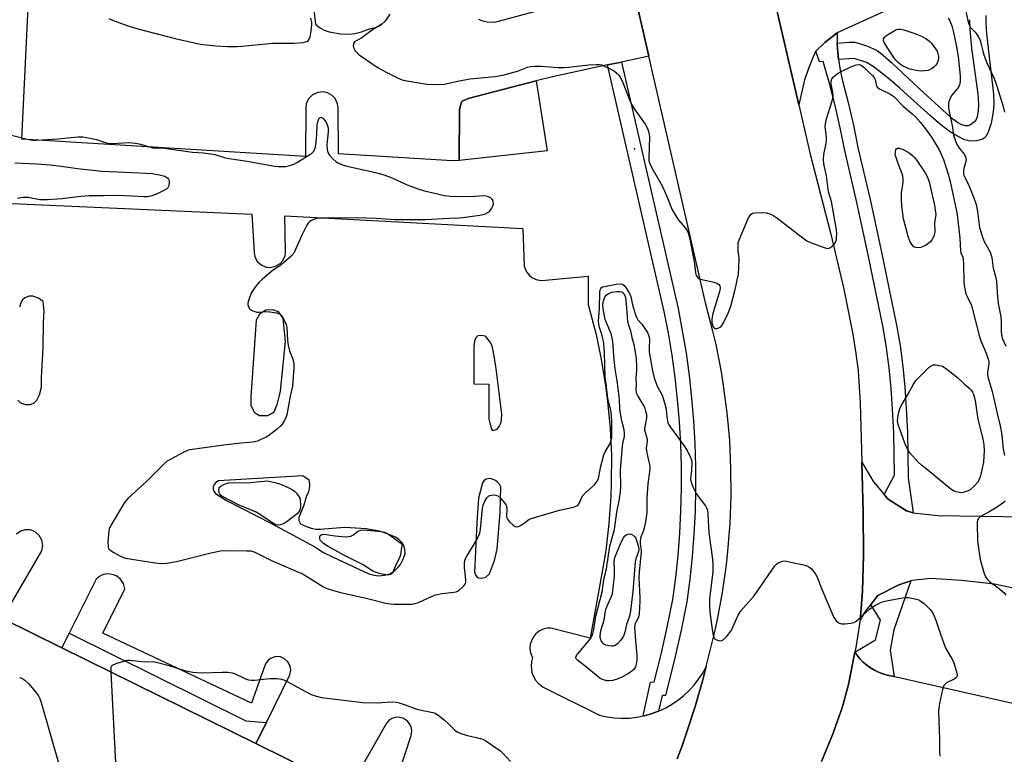
# Model space of a CAD drawing. Units: inches. Extents: x 1267766 to 1273766, y 545451 to 549452.
# Drawn here: x 1268699 to 1269048, y 545674 to 545934 of the extents above; entities that cross this region are included whole.
import ezdxf

# ---------------------------------------------------------------- set-up
doc = ezdxf.new("R2010")
doc.units = ezdxf.units.IN
doc.header["$MEASUREMENT"] = 0
for name, color, linetype in [('BLDG-Footprint', 5, 'Continuous'), ('CNTRL-Horizontal and Vertical Point', 7, 'Continuous'), ('CULTRL-Pad', 6, 'Continuous'), ('TRANS-Non Street Sidewalk', 7, 'Continuous'), ('TRANS-Parking Lot', 4, 'Continuous'), ('TRANS-Road', 130, 'Continuous'), ('TRANS-Street Sidewalk', 7, 'Continuous'), ('Undefined', 1, 'Continuous')]:
    doc.layers.add(name, color=color, linetype=linetype)

msp = doc.modelspace()

# ---------------------------------------------------------------- linework, layer by layer
at = {"layer": 'BLDG-Footprint', "elevation": 552.33}
msp.add_lwpolyline([(1268860.31, 545639.13), (1268845.49, 545609.09), (1268844.41, 545606.91), (1268839.82, 545609.17), (1268835.23, 545611.44), (1268820.05, 545580.67), (1268811.3, 545584.98), (1268796.17, 545554.3), (1268650.57, 545626.14), (1268522.68, 545689.25), (1268568.9, 545782.92), (1268594.27, 545770.4), (1268614.6, 545760.37), (1268625.81, 545754.84), (1268693.12, 545721.63), (1268714.16, 545711.25), (1268782.8, 545677.38), (1268815.72, 545661.13)], close=True, dxfattribs=at)
at = {"layer": 'CNTRL-Horizontal and Vertical Point'}
msp.add_point((1268916.84, 545887.87, 546), dxfattribs=at)
at = {"layer": 'CULTRL-Pad'}
msp.add_lwpolyline([(1268885.94, 545887.18), (1268854.69, 545883.7), (1268854.88, 545901.75), (1268855.4, 545904.04), (1268855.79, 545904.7), (1268857.87, 545905.71), (1268881.97, 545911.9)], close=True, dxfattribs=at)
at = {"layer": 'TRANS-Non Street Sidewalk'}
msp.add_lwpolyline([(1269041.19, 545935.04), (1269041.17, 545932.33), (1269041.38, 545928.57), (1269043.85, 545907.17), (1269043.96, 545903.71), (1269043.72, 545900.95), (1269042.98, 545896.94), (1269042.13, 545894.1), (1269041.22, 545892.37), (1269040.66, 545891.74), (1269040.03, 545891.31), (1269037.88, 545890.71), (1269035.67, 545890.54), (1269033.61, 545891.07), (1269031.29, 545892.17), (1269028.29, 545894.05), (1269025.26, 545896.3), (1269021.64, 545899.37), (1269010.85, 545909.18), (1269006.52, 545912.89), (1269001.62, 545916.74), (1268998.88, 545918.38), (1268994.54, 545919.79), (1268988.98, 545919.5), (1268988.67, 545923.37), (1268988.58, 545925.3), (1268992.82, 545925.64), (1268994.82, 545925.58), (1268999.06, 545924.33), (1269002.67, 545922.63), (1269004.88, 545920.93), (1269007.86, 545918.25), (1269017.7, 545909.04), (1269028.57, 545899.22), (1269031.25, 545897.19), (1269032.56, 545896.5), (1269033.8, 545896.12), (1269034.95, 545896.12), (1269035.73, 545896.43), (1269037.57, 545897.93), (1269038.22, 545899.31), (1269038.54, 545901.2), (1269038.62, 545903.67), (1269038.43, 545907.16), (1269036.19, 545923.52), (1269035.58, 545930.1), (1269035.51, 545933.57)], dxfattribs=at)
msp.add_lwpolyline([(1268786.51, 545684.91), (1268782.8, 545677.38), (1268714.16, 545711.25), (1268716.76, 545716.47), (1268779.28, 545685.39)], close=True, dxfattribs=at)
at = {"layer": 'TRANS-Parking Lot'}
for points in [[(1268916.09, 545945.89), (1268921.88, 545920.66), (1268912.15, 545918.58), (1268907.25, 545917.54), (1268887.75, 545913.39), (1268881.97, 545911.9), (1268857.87, 545905.71), (1268855.79, 545904.7), (1268855.4, 545904.04), (1268854.88, 545901.75), (1268854.69, 545883.7), (1268852.23, 545883.64), (1268812.08, 545886.09), (1268811.9, 545902.35), (1268811.7, 545903.83), (1268810.84, 545905.62), (1268809.83, 545906.72), (1268808.1, 545907.7), (1268806.65, 545908.01), (1268804.67, 545907.83), (1268802.87, 545906.99), (1268801.47, 545905.59), (1268800.63, 545903.79), (1268800.43, 545902.31), (1268800.38, 545885.21), (1268699.93, 545891.34), (1268707.41, 546046.01)], [(1268861.59, 545933.75), (1268863.07, 545933.14), (1268864.64, 545932.77), (1268867.04, 545932.72), (1268868.61, 545933.02), (1268901.55, 545941.95)], [(1268803.34, 545936.97), (1268803.89, 545931.98), (1268805.35, 545930.8), (1268806.99, 545929.89), (1268808.76, 545929.27), (1268812.84, 545928.56), (1268815.31, 545928.46), (1268817.77, 545928.67), (1268820.19, 545929.21), (1268823.03, 545930.29), (1268825.51, 545930.9), (1268827.02, 545931.68), (1268828.94, 545933.35), (1268830.33, 545935.49)], [(1268982.98, 545671.03), (1268986.89, 545680.5), (1268990.3, 545690.06), (1268992.56, 545698.32), (1268994.81, 545709.71), (1268996.57, 545707.39), (1268997.74, 545706.25), (1268998.97, 545705.18), (1269000.29, 545704.23), (1269001.69, 545703.38), (1269003.15, 545702.67), (1269004.66, 545702.04), (1269006.23, 545701.58), (1269008.64, 545701.17), (1269009.45, 545701.06), (1269077.79, 545685.62)]]:
    msp.add_lwpolyline(points, dxfattribs=at)
for points in [[(1269010.53, 545938.9, 0), (1268988.52, 545928.89, 0), (1268984.15, 545925.55, 0), (1268981.03, 545922.44, 0), (1268980.86, 545922.27, 0), (1268978.96, 545917.78, 0), (1268976.92, 545912.32, 0), (1268974.94, 545903.46, 0), (1268962.5, 545957.33, 0)], [(1268693.8, 545868.63, 0), (1268781.38, 545864.76, 0), (1268782.14, 545851.15, 0), (1268782.4, 545849.74, 0), (1268783.3, 545848.05, 0), (1268784.71, 545846.76, 0), (1268786.48, 545846.03, 0), (1268787.91, 545845.89, 0), (1268789.78, 545846.29, 0), (1268791.4, 545847.3, 0), (1268792.34, 545848.38, 0), (1268793.11, 545850.13, 0), (1268793.26, 545851.57, 0), (1268793, 545864.13, 0), (1268877.3, 545859.66, 0), (1268877.78, 545846.3, 0), (1268878.57, 545844.3, 0), (1268879.58, 545843.04, 0), (1268880.42, 545842.36, 0), (1268882.38, 545841.48, 0), (1268883.98, 545841.29, 0), (1268900.36, 545842.8, 0), (1268900.42, 545832.75, 0), (1268903.17, 545822.2, 0), (1268905.15, 545812.77, 0), (1268906.69, 545803.27, 0), (1268907.29, 545798.5, 0), (1268908.17, 545788.91, 0), (1268908.6, 545779.3, 0), (1268908.59, 545769.67, 0), (1268908.42, 545764.86, 0), (1268907.73, 545755.26, 0), (1268906.61, 545745.7, 0), (1268905.88, 545740.94, 0), (1268901.1, 545714.72, 0), (1268887.2, 545718.28, 0), (1268886, 545718.24, 0), (1268884.82, 545717.99, 0), (1268883.17, 545717.26, 0), (1268881.77, 545716.13, 0), (1268881.01, 545715.2, 0), (1268880.43, 545714.15, 0), (1268879.91, 545712.43, 0), (1268879.81, 545711.23, 0), (1268879.92, 545710.03, 0), (1268880.23, 545708.87, 0), (1268880.74, 545707.78, 0), (1268880.34, 545706.33, 0), (1268880.2, 545704.83, 0), (1268880.48, 545702.6, 0), (1268880.99, 545701.19, 0), (1268881.73, 545699.88, 0), (1268882.69, 545698.72, 0), (1268884.47, 545697.34, 0), (1268904.44, 545687.4, 0), (1268907.03, 545686.84, 0), (1268909.66, 545686.5, 0), (1268912.31, 545686.36, 0), (1268914.95, 545686.44, 0), (1268917.59, 545686.73, 0), (1268919.84, 545687.16, 0), (1268920.19, 545687.25, 0), (1268922.74, 545687.94, 0), (1268925.29, 545688.88, 0), (1268927.63, 545689.94, 0), (1268929.93, 545691.24, 0), (1268932.12, 545692.7, 0), (1268934.18, 545694.34, 0), (1268936.11, 545696.13, 0), (1268937.88, 545698.08, 0), (1268939.5, 545700.16, 0), (1268940.95, 545702.36, 0), (1268942.2, 545704.68, 0), (1268940.94, 545699.95, 0), (1268938.28, 545690.53, 0), (1268935.22, 545681.24, 0), (1268933.62, 545676.62, 0), (1268931.89, 545672.04, 0)], [(1268698.58, 545798.92, 0), (1268699.46, 545797.99, 0), (1268701.28, 545797.4, 0), (1268702.8, 545797.35, 0), (1268704.21, 545797.88, 0), (1268705.31, 545798.92, 0), (1268706.24, 545800.78, 0), (1268706.9, 545803.58, 0), (1268706.93, 545806.94, 0), (1268707.5, 545817.47, 0), (1268707.61, 545826.49, 0), (1268707.85, 545830.25, 0), (1268707.49, 545833.84, 0), (1268705.9, 545834.97, 0), (1268703.84, 545835.69, 0), (1268702.5, 545835.73, 0), (1268701.01, 545835.12, 0), (1268700.19, 545834.37, 0), (1268699.78, 545833.75, 0), (1268699.09, 545831.86, 0)], [(1269058.7, 545730.69, 0), (1269044.25, 545733.78, 0), (1269032.49, 545735.07, 0), (1269021.76, 545735.82, 0), (1269014.97, 545735.07, 0), (1269014.63, 545734.96, 0), (1269010.39, 545733.56, 0), (1269002.95, 545729.84, 0), (1269000.42, 545726.66, 0), (1268998.57, 545724.33, 0), (1268996.65, 545721.24, 0), (1268996.77, 545722.25, 0), (1268997.5, 545731.48, 0), (1268997.83, 545743.97, 0), (1268997.77, 545759.43, 0), (1268997.29, 545776.97, 0), (1269001.37, 545770.05, 0), (1269005.14, 545765.5, 0), (1269006.32, 545764.18, 0), (1269006.88, 545763.62, 0), (1269013.09, 545759.71, 0), (1269015.36, 545759.09, 0), (1269024.1, 545758.14, 0), (1269054.77, 545757.66, 0)], [(1268696.11, 545726.77, 0), (1268707.06, 545745.62, 0), (1268707.41, 545747.5, 0), (1268707.09, 545749.39, 0), (1268706.15, 545751.06, 0), (1268704.7, 545752.32, 0), (1268702.9, 545753, 0), (1268700.99, 545753.03, 0), (1268699.61, 545752.61, 0), (1268698.01, 545751.54, 0)], [(1268815.72, 545661.13, 0), (1268782.8, 545677.38, 0), (1268786.51, 545684.91, 0), (1268794.81, 545701.75, 0), (1268795.13, 545703.32, 0), (1268794.9, 545704.91, 0), (1268794.14, 545706.34, 0), (1268792.96, 545707.42, 0), (1268791.47, 545708.05, 0), (1268790.27, 545708.17, 0), (1268789.47, 545708.07, 0), (1268787.97, 545707.49, 0), (1268787.03, 545706.73, 0), (1268786.52, 545706.11, 0), (1268785.97, 545705.03, 0), (1268781.28, 545691.7, 0), (1268728.67, 545716.51, 0), (1268736.45, 545732.1, 0), (1268735.93, 545734.03, 0), (1268734.8, 545735.68, 0), (1268733.63, 545736.61, 0), (1268732.73, 545737.05, 0), (1268730.77, 545737.46, 0), (1268729.28, 545737.32, 0), (1268728.32, 545737.02, 0), (1268727.43, 545736.56, 0), (1268726.27, 545735.61, 0), (1268716.76, 545716.47, 0), (1268714.16, 545711.25, 0), (1268693.12, 545721.63, 0)], [(1268833.65, 545667.63, 0), (1268837.74, 545680.28, 0), (1268837.97, 545681.95, 0), (1268837.87, 545682.8, 0), (1268837.45, 545684, 0), (1268836.45, 545685.37, 0), (1268835.04, 545686.3, 0), (1268833.39, 545686.71, 0), (1268832.12, 545686.63, 0), (1268830.91, 545686.23, 0), (1268829.84, 545685.53, 0), (1268828.99, 545684.58, 0), (1268818.77, 545666.52, 0)]]:
    msp.add_polyline3d(points, dxfattribs=at)
for points in [[(1268793.23, 545819.72, 0), (1268792.44, 545827.98, 0), (1268790.84, 545830.16, 0), (1268788.81, 545830.86, 0), (1268786.33, 545830.72, 0), (1268784.06, 545829.3, 0), (1268782.9, 545827.26, 0), (1268781.02, 545800.11, 0), (1268781.04, 545796.98, 0), (1268782.28, 545794.61, 0), (1268784.04, 545793.54, 0), (1268787.07, 545793.5, 0), (1268789.26, 545794.83, 0), (1268790.49, 545797.79, 0), (1268791.52, 545802.13, 0)], [(1268864.12, 545821.55, 0), (1268862.53, 545821.8, 0), (1268861.32, 545821.68, 0), (1268860.69, 545820.97, 0), (1268860.2, 545819.8, 0), (1268859.9, 545817.98, 0), (1268859.88, 545804.72, 0), (1268865.29, 545804.57, 0), (1268865.29, 545792.31, 0), (1268866.01, 545788.95, 0), (1268866.41, 545788.31, 0), (1268866.81, 545788.21, 0), (1268868.2, 545788.68, 0), (1268868.91, 545789.56, 0), (1268869.57, 545791, 0), (1268869.78, 545792.34, 0), (1268869.8, 545793.93, 0), (1268867.68, 545810.91, 0), (1268866.8, 545816.45, 0), (1268866.37, 545818.02, 0), (1268865.81, 545819.29, 0)], [(1268821.82, 545753.34, 0), (1268814.25, 545753.87, 0), (1268805.52, 545753.18, 0), (1268804.12, 545753.2, 0), (1268802.82, 545753.34, 0), (1268801.04, 545753.95, 0), (1268798.68, 545755.08, 0), (1268798.13, 545756.18, 0), (1268798.09, 545757.52, 0), (1268799.87, 545761.91, 0), (1268800.84, 545765.18, 0), (1268801.54, 545766.5, 0), (1268801.94, 545768.32, 0), (1268801.92, 545769.35, 0), (1268801.69, 545770.57, 0), (1268799.42, 545772.1, 0), (1268769.62, 545770.37, 0), (1268768.62, 545769.79, 0), (1268768.12, 545769.24, 0), (1268767.73, 545768.37, 0), (1268767.7, 545767.38, 0), (1268767.93, 545766.68, 0), (1268768.54, 545765.89, 0), (1268772.34, 545763.47, 0), (1268788.27, 545755.24, 0), (1268803.62, 545746.97, 0), (1268806.78, 545745.04, 0), (1268810.12, 545743.34, 0), (1268822.73, 545737.51, 0), (1268824.68, 545736.96, 0), (1268826.27, 545736.8, 0), (1268828.28, 545736.95, 0), (1268830.23, 545737.49, 0), (1268831.57, 545738.35, 0), (1268833.12, 545739.77, 0), (1268833.92, 545740.78, 0), (1268834.95, 545742.61, 0), (1268835.61, 545744.61, 0), (1268835.54, 545746.07, 0), (1268835.24, 545747.19, 0), (1268834.61, 545748.39, 0), (1268833.44, 545749.67, 0), (1268832.47, 545750.3, 0), (1268830.78, 545751.03, 0), (1268828.65, 545751.88, 0), (1268826.46, 545752.52, 0)], [(1268866.18, 545771.06, 0), (1268865.38, 545771.16, 0), (1268864.34, 545770.93, 0), (1268863.46, 545770.32, 0), (1268863, 545769.66, 0), (1268861.57, 545764.25, 0), (1268861.02, 545755.47, 0), (1268860.21, 545738.05, 0), (1268860.53, 545737.09, 0), (1268861.17, 545736.33, 0), (1268861.6, 545736.06, 0), (1268862.65, 545735.95, 0), (1268863.67, 545736.15, 0), (1268864.34, 545736.45, 0), (1268865.44, 545737.41, 0), (1268867.19, 545742.17, 0), (1268868.21, 545746.23, 0), (1268869.27, 545759.13, 0), (1268869.46, 545768.25, 0), (1268868.97, 545769.21, 0), (1268868.22, 545770.04, 0), (1268867.57, 545770.48, 0)]]:
    msp.add_polyline3d(points, close=True, dxfattribs=at)
at = {"layer": 'TRANS-Road'}
for points in [[(1268962.5, 545957.33), (1268974.94, 545903.46), (1268978.99, 545885.92), (1268986.27, 545857.66), (1268990.87, 545838.22), (1268994.06, 545822.23), (1268995.14, 545815.49), (1268995.9, 545809.25), (1268996.63, 545797.9), (1268997.29, 545776.97), (1268997.77, 545759.43), (1268997.83, 545743.97), (1268997.5, 545731.48), (1268996.77, 545722.25), (1268996.65, 545721.24), (1268995.15, 545711.43), (1268994.81, 545709.71), (1268992.56, 545698.32), (1268990.3, 545690.06), (1268986.89, 545680.5), (1268982.98, 545671.03)], [(1268931.89, 545672.04), (1268933.62, 545676.62), (1268935.22, 545681.24), (1268938.28, 545690.53), (1268940.94, 545699.95), (1268942.2, 545704.68), (1268945.16, 545716.46), (1268946.2, 545721.25), (1268947.97, 545730.9), (1268949.34, 545740.61), (1268949.88, 545745.48), (1268950.64, 545755.26), (1268951, 545765.06), (1268950.94, 545774.86), (1268950.48, 545784.66), (1268950.09, 545789.55), (1268949.6, 545794.43), (1268948.32, 545804.15), (1268947.53, 545808.99), (1268945.64, 545818.61), (1268944.55, 545823.39), (1268942.06, 545832.88), (1268921.88, 545920.66), (1268916.09, 545945.89)]]:
    msp.add_lwpolyline(points, dxfattribs=at)
at = {"layer": 'TRANS-Street Sidewalk'}
for points in [[(1268988.58, 545925.3), (1268988.67, 545923.37), (1268988.98, 545919.5), (1268989.58, 545915.67), (1268990.4, 545911.88), (1268992.45, 545904.27), (1268994.29, 545896.27), (1268995.89, 545888.35), (1269000.18, 545869.91), (1269004.25, 545851.33), (1269009.54, 545825.52), (1269010.76, 545818.21), (1269011.73, 545810.86), (1269012.46, 545803.48), (1269012.94, 545796.14), (1269013.41, 545787.45), (1269013.69, 545771.4), (1269015.36, 545759.09), (1269013.09, 545759.71), (1269006.88, 545763.62), (1269006.32, 545764.18), (1269005.14, 545765.5), (1269008.87, 545772.33), (1269008.6, 545787.25), (1269008.13, 545795.85), (1269007.66, 545803.09), (1269006.95, 545810.31), (1269005.99, 545817.5), (1269004.81, 545824.65), (1268999.54, 545850.33), (1268995.48, 545868.85), (1268991.19, 545887.32), (1268989.58, 545895.25), (1268987.77, 545903.14), (1268985.76, 545910.97), (1268983.55, 545918.75), (1268982.26, 545918.67), (1268981.03, 545922.44), (1268984.15, 545925.55), (1268988.52, 545928.89)], [(1268925.29, 545688.88), (1268922.74, 545687.94), (1268920.19, 545687.25), (1268919.84, 545687.16), (1268922.49, 545699.13), (1268923.78, 545699.21), (1268926.2, 545708.87), (1268928.4, 545718.57), (1268930.39, 545728.33), (1268931.41, 545736.15), (1268932.23, 545744), (1268932.83, 545751.87), (1268933.22, 545759.75), (1268933.41, 545767.64), (1268933.38, 545775.53), (1268933.14, 545783.41), (1268932.69, 545791.29), (1268932.03, 545799.15), (1268931.16, 545807), (1268930.08, 545814.81), (1268928.79, 545822.6), (1268927.3, 545830.34), (1268907.25, 545917.54), (1268912.15, 545918.58), (1268932.2, 545831.38), (1268933.72, 545823.48), (1268935.03, 545815.56), (1268936.13, 545807.62), (1268937.02, 545799.64), (1268937.69, 545791.64), (1268938.15, 545783.63), (1268938.39, 545775.61), (1268938.42, 545767.59), (1268938.23, 545759.56), (1268937.83, 545751.55), (1268937.22, 545743.55), (1268936.39, 545735.57), (1268935.33, 545727.5), (1268933.3, 545717.52), (1268931.07, 545707.7), (1268927.75, 545694.46), (1268926.57, 545694.38)], [(1269008.64, 545701.17), (1269006.23, 545701.58), (1269004.66, 545702.04), (1269003.15, 545702.67), (1269001.69, 545703.38), (1269000.29, 545704.23), (1268998.97, 545705.18), (1268997.74, 545706.25), (1268996.57, 545707.39), (1268994.81, 545709.71), (1269002.07, 545714.06), (1269003.88, 545721.11), (1269000.42, 545726.66), (1269002.95, 545729.84), (1269010.39, 545733.56), (1269014.63, 545734.96), (1269008.63, 545717.6), (1269007.27, 545710.48)]]:
    msp.add_lwpolyline(points, close=True, dxfattribs=at)
at = {"layer": 'Undefined'}
for points, elevation in [([(1269033.05, 545941.69), (1269034.78, 545933.27), (1269035.13, 545931.95), (1269035.74, 545930.79), (1269037.24, 545929.26), (1269037.78, 545928.59), (1269038.55, 545927.34), (1269039.08, 545926.29), (1269039.41, 545925.24), (1269040.02, 545922.38), (1269040.44, 545921.07), (1269041.54, 545918.31), (1269044.07, 545912.7), (1269044.95, 545910.35), (1269045.67, 545908.15), (1269047.22, 545902.87), (1269047.71, 545900.87)], 542), ([(1268730.7, 545933.95), (1268732.04, 545933.38), (1268737.47, 545931.45), (1268740.99, 545930.35), (1268754.19, 545926.91), (1268763.02, 545924.91), (1268765.27, 545924.61), (1268768.66, 545924.29), (1268772.77, 545924.11), (1268776.17, 545924.13), (1268777.89, 545924.22), (1268788.72, 545925.21), (1268794.6, 545925.21), (1268796.36, 545925.29), (1268799.57, 545925.55), (1268800.41, 545925.68), (1268800.91, 545925.84), (1268801.3, 545926.1), (1268801.69, 545926.67), (1268801.95, 545927.48), (1268802.23, 545928.95), (1268802.53, 545930.74), (1268802.63, 545931.91), (1268802.57, 545932.62), (1268802.22, 545934.14)], 546), ([(1268829.19, 545934.13), (1268828.86, 545933.47), (1268828.44, 545932.88), (1268827.39, 545932.04), (1268824.03, 545929.99), (1268820.33, 545927.14), (1268817.73, 545925.75), (1268817.47, 545925.42), (1268817.33, 545924.98), (1268817.28, 545924.23), (1268817.35, 545923.72), (1268817.53, 545923.23), (1268817.98, 545922.54), (1268818.74, 545921.69), (1268819.39, 545921.11), (1268826.12, 545916.58), (1268827.39, 545915.79), (1268828.68, 545915.11), (1268833.41, 545912.81), (1268834.98, 545912.17), (1268836.9, 545911.76), (1268843.33, 545910.74), (1268847.42, 545910.64), (1268849.46, 545910.7), (1268854.31, 545911.81), (1268858.53, 545912.58), (1268867.33, 545913.5), (1268870.23, 545913.96), (1268871.95, 545914.38), (1268875.36, 545915.38), (1268878.89, 545916.77), (1268879.99, 545916.96), (1268881.7, 545917.07), (1268883.72, 545917.09), (1268889.69, 545916.64), (1268891.66, 545916.61), (1268893.6, 545916.75), (1268900.51, 545917.54), (1268903.2, 545917.72), (1268904.39, 545917.72), (1268905.18, 545917.58), (1268905.99, 545917.28), (1268909.11, 545915.68), (1268909.86, 545915.22), (1268910.52, 545914.7), (1268911.28, 545913.91), (1268911.77, 545913.25), (1268912.41, 545911.97), (1268915.19, 545905), (1268916.01, 545903.18), (1268916.8, 545901.93), (1268920.56, 545896.58), (1268921.48, 545894.85), (1268921.89, 545893.54), (1268922.08, 545892.1), (1268921.87, 545884.66), (1268921.9, 545883.78), (1268922.06, 545882.94), (1268922.93, 545881.11), (1268926.65, 545874.51), (1268928.34, 545870.78), (1268930.18, 545866.32), (1268930.82, 545865.05), (1268932.35, 545862.63), (1268934.94, 545859.7), (1268935.42, 545858.96), (1268935.81, 545858.17), (1268936.27, 545856.46), (1268937.61, 545849.76), (1268937.91, 545847.99), (1268938.41, 545844.12), (1268938.56, 545843.39), (1268938.81, 545842.73), (1268939.37, 545842.07), (1268940.11, 545841.71), (1268944.92, 545840.68), (1268945.96, 545840.36), (1268946.58, 545839.94), (1268946.96, 545839.35), (1268947.1, 545838.62), (1268946.97, 545837.79), (1268944.57, 545829.58), (1268944.13, 545827.57), (1268944.15, 545826.53), (1268944.42, 545825.49), (1268944.93, 545824.59), (1268945.28, 545824.31), (1268945.49, 545824.25), (1268945.96, 545824.26), (1268946.7, 545824.47), (1268947.38, 545824.88), (1268947.74, 545825.29), (1268948.32, 545826.28), (1268949.94, 545829.74), (1268950.94, 545832.17), (1268952.36, 545837.56), (1268953.62, 545843.53), (1268953.87, 545848.44), (1268953.82, 545849.29), (1268953.48, 545851.74), (1268953.44, 545853.44), (1268953.54, 545854.56), (1268953.98, 545855.91), (1268957.02, 545863.2), (1268957.58, 545864.21), (1268958.14, 545864.77), (1268958.6, 545865.04), (1268959.41, 545865.24), (1268962.06, 545865.35), (1268963.51, 545865.24), (1268965.06, 545864.69), (1268966.05, 545864.18), (1268967.18, 545863.42), (1268976.39, 545856.31), (1268977.81, 545855.29), (1268979.13, 545854.66), (1268983.56, 545853.02), (1268984.93, 545852.65), (1268985.69, 545852.71), (1268986.14, 545852.92), (1268986.77, 545853.38), (1268987.66, 545854.35), (1268988.11, 545855.42), (1268988.34, 545856.52), (1268988.4, 545857.82), (1268988.29, 545859.22), (1268986.52, 545869.2), (1268985.51, 545872.67), (1268984.69, 545878.28), (1268983.8, 545882.53), (1268983.63, 545884.21), (1268983.8, 545885.9), (1268984.56, 545889.32), (1268984.75, 545890.7), (1268984.75, 545892.01), (1268984.33, 545895.7), (1268984.37, 545896.75), (1268984.77, 545898.45), (1268986.74, 545904.88), (1268987.06, 545906.29), (1268987.09, 545907), (1268987, 545907.78), (1268986.36, 545910.81), (1268986.41, 545911.86), (1268986.67, 545912.59), (1268987.14, 545913.23), (1268987.95, 545913.95), (1268988.86, 545914.59), (1268990.14, 545915.3), (1268993.36, 545916.83), (1268995.26, 545917.6), (1268996.25, 545917.68), (1268996.72, 545917.6), (1268997.19, 545917.41), (1268998.13, 545916.69), (1269000, 545914.81)], 546), ([(1269027.85, 545934.1), (1269028.43, 545933.14), (1269029.25, 545931.05), (1269029.62, 545929.66), (1269030.63, 545924.6), (1269031.34, 545920.53), (1269032.04, 545913.7), (1269032.11, 545911.96), (1269031.94, 545910.9), (1269031.55, 545909.92), (1269031.08, 545909.25), (1269029.05, 545906.81), (1269028.48, 545905.79), (1269028.09, 545904.67), (1269027.9, 545903.81), (1269027.88, 545902.97), (1269027.98, 545902.13), (1269029.17, 545896.08), (1269029.75, 545892.69), (1269030.03, 545891.58), (1269030.55, 545890.26), (1269031.17, 545888.98), (1269031.8, 545888.04), (1269033.53, 545885.8), (1269033.8, 545885.32), (1269034.04, 545884.63), (1269034.12, 545883.91), (1269034.06, 545883.37), (1269033.39, 545880.91), (1269033.23, 545880.09), (1269033.23, 545879.31), (1269033.36, 545878.54), (1269033.78, 545877.46), (1269034.95, 545875.27), (1269035.5, 545874.07), (1269036.86, 545870.5), (1269037.68, 545868.14), (1269038.21, 545865.74), (1269038.93, 545860.04), (1269039.2, 545858.92), (1269039.81, 545856.98), (1269040.57, 545855.1), (1269042.65, 545851.31), (1269043.08, 545850.21), (1269043.3, 545849.37), (1269043.78, 545845.59), (1269044.55, 545842.7), (1269044.91, 545841.04), (1269045.17, 545837.07), (1269045.55, 545833.09), (1269046.48, 545828.36), (1269046.56, 545826.93), (1269046.54, 545823.22), (1269046.63, 545822.12), (1269046.97, 545820.86), (1269048.16, 545818.01)], 544), ([(1269000, 545914.81), (1269001.06, 545913.79), (1269001.74, 545912.93), (1269001.95, 545912.4), (1269002.27, 545910.48), (1269002.53, 545909.89), (1269002.83, 545909.54), (1269003.72, 545908.96), (1269007.12, 545907.3), (1269008.57, 545906.33), (1269011.92, 545902.97), (1269014.95, 545900.39), (1269016.24, 545899.16), (1269018.06, 545897.22), (1269019.84, 545894.98), (1269021.88, 545892.05), (1269024.57, 545887.48), (1269025.38, 545885.93), (1269026.13, 545884.11), (1269027.03, 545881.48), (1269027.96, 545878.57), (1269028.57, 545876.25), (1269030.34, 545868.07), (1269030.94, 545864.6), (1269031.99, 545856.3), (1269032.13, 545851.75), (1269032.31, 545851.04), (1269032.96, 545849.51), (1269033.17, 545848.69), (1269033.26, 545847.27), (1269033.37, 545840.63), (1269033.5, 545839.47), (1269033.82, 545837.71), (1269034.11, 545836.56), (1269034.38, 545835.8), (1269036.01, 545832.38), (1269038.92, 545821.3), (1269039.42, 545819.91), (1269041.27, 545815.5), (1269041.93, 545813.44), (1269042.14, 545812.44), (1269042.18, 545811.7), (1269042.11, 545810.98), (1269041.68, 545809), (1269041.67, 545808.2), (1269041.8, 545807.13), (1269043.42, 545801.94), (1269045.09, 545794.23), (1269046.17, 545789.87), (1269046.75, 545786.48), (1269047.29, 545781.6), (1269047.74, 545779.31)], 546), ([(1268695.81, 545892.87), (1268701.82, 545891.25), (1268703.8, 545890.95), (1268705.11, 545890.91), (1268707.15, 545891.01), (1268712.66, 545891.39), (1268719.76, 545892.12), (1268721.52, 545892.11), (1268724.12, 545891.68), (1268726.41, 545891.2), (1268729.42, 545890.09), (1268730.48, 545889.83), (1268731.83, 545889.75), (1268737.82, 545890.05), (1268740.21, 545889.87), (1268741.99, 545889.53), (1268745.12, 545888.52), (1268746.22, 545888.25), (1268747.23, 545888.17), (1268749.53, 545888.16), (1268751.13, 545888.03), (1268760.36, 545886.69), (1268764.19, 545886.44), (1268766.86, 545886.14), (1268768.31, 545885.84), (1268771.56, 545884.81), (1268773.3, 545884.39), (1268779.69, 545883.46), (1268789.52, 545881.76), (1268790.63, 545881.62), (1268791.78, 545881.57), (1268793.23, 545881.63), (1268794.38, 545881.79), (1268795.21, 545882.04), (1268796.28, 545882.49), (1268797.57, 545883.2), (1268801.85, 545885.86), (1268802.56, 545886.37), (1268803.15, 545886.94), (1268803.77, 545888.02), (1268804.01, 545889.12), (1268804.37, 545892.86), (1268804.54, 545896.3), (1268804.7, 545897.38), (1268804.93, 545898.12), (1268805.25, 545898.75), (1268805.54, 545899), (1268806.04, 545899.07), (1268806.42, 545898.86), (1268806.78, 545898.5), (1268807.59, 545897.36), (1268808.08, 545896.34), (1268808.33, 545895.28), (1268808.41, 545893.9), (1268808.02, 545890.47), (1268807.95, 545889.33), (1268808.07, 545887.63), (1268808.29, 545886.55), (1268808.83, 545885.6), (1268809.99, 545884.34), (1268811.05, 545883.38), (1268812.05, 545882.79), (1268813.4, 545882.22), (1268814.53, 545881.87), (1268824.68, 545879.64), (1268827.43, 545878.88), (1268830.39, 545877.83), (1268836.28, 545875.08), (1268840.45, 545873.59), (1268842.42, 545873.03), (1268849.51, 545871.4), (1268851.56, 545871.07), (1268855.5, 545870.96), (1268860.27, 545871.12), (1268863.37, 545871.33), (1268864.18, 545871.28), (1268865, 545871.03), (1268865.74, 545870.64), (1268866.34, 545870.11), (1268866.56, 545869.67), (1268866.74, 545868.65), (1268866.72, 545868.13), (1268866.59, 545867.6), (1268866.2, 545866.84), (1268865.7, 545866.11), (1268865.13, 545865.46), (1268864.59, 545865.05), (1268863.65, 545864.64), (1268862, 545864.24), (1268856.04, 545863.43), (1268854.57, 545863.29), (1268851.36, 545863.19), (1268842.94, 545862.73), (1268836.35, 545862.7), (1268831.99, 545862.77), (1268825.4, 545863.19), (1268818.56, 545863.42), (1268809.33, 545863.34), (1268805.39, 545863.38), (1268804.61, 545863.32), (1268803.55, 545863.01), (1268802.3, 545862.44), (1268801.64, 545861.97), (1268801.27, 545861.54), (1268800.82, 545860.8), (1268798.93, 545857.06), (1268798.19, 545855.46), (1268796.75, 545851.96), (1268796.2, 545850.96), (1268795.23, 545849.91), (1268791.75, 545846.85), (1268790.61, 545845.97), (1268789, 545845), (1268788.29, 545844.47), (1268785.13, 545841.77), (1268783.84, 545840.56), (1268782.41, 545838.76), (1268781.3, 545837.08), (1268780.41, 545834.92), (1268779.95, 545833.27), (1268779.93, 545832.74), (1268780.04, 545832.24), (1268780.55, 545831.34), (1268781.13, 545830.82), (1268782.12, 545830.39), (1268783.19, 545830.1), (1268784.01, 545830.01), (1268786.27, 545830.25), (1268787.75, 545830.17), (1268790.1, 545829.86), (1268791.14, 545829.49), (1268791.72, 545828.94), (1268792.21, 545828.26), (1268793.09, 545826.78), (1268793.55, 545825.74), (1268793.73, 545824.76), (1268793.93, 545820.2), (1268794.19, 545818.27), (1268794.64, 545816.39), (1268795.77, 545813.76), (1268796.04, 545812.95), (1268796.2, 545811.91), (1268796.22, 545810.42), (1268795.91, 545805.63), (1268795.72, 545803.85), (1268794.88, 545800.31), (1268793.75, 545793.74), (1268793.4, 545792.63), (1268792.85, 545791.61), (1268792.05, 545790.39), (1268791.48, 545789.72), (1268790.39, 545788.74), (1268788.32, 545787.08), (1268787.36, 545786.42), (1268786.38, 545785.86), (1268784.35, 545784.85), (1268783.31, 545784.42), (1268781.69, 545784.07), (1268777.68, 545783.69), (1268772.26, 545783.06), (1268759.42, 545781.31), (1268758.59, 545781.07), (1268757.5, 545780.58), (1268752.71, 545778.09), (1268751.44, 545777.32), (1268750.36, 545776.38), (1268743.95, 545770.04), (1268737.61, 545764.19), (1268736.8, 545763.33), (1268735.97, 545762.13), (1268731.58, 545754.85), (1268730.83, 545753.29), (1268730.59, 545751.54), (1268730.44, 545748.53), (1268730.46, 545747.35), (1268730.55, 545746.81), (1268730.78, 545746.34), (1268731.53, 545745.59), (1268732.47, 545744.98), (1268735.15, 545743.57), (1268735.89, 545743.24), (1268736.7, 545742.98), (1268747.2, 545741.31), (1268749.25, 545741.09), (1268751.24, 545741.26), (1268754.65, 545741.8), (1268766.36, 545744.83), (1268770.23, 545745.62), (1268772.58, 545745.74), (1268779.48, 545745.65), (1268780.95, 545745.55), (1268781.8, 545745.32), (1268782.62, 545744.99), (1268788.6, 545742.01), (1268799.53, 545737.31), (1268801.08, 545736.45), (1268806.51, 545733), (1268807.48, 545732.47), (1268808.27, 545732.13), (1268812.78, 545730.81), (1268821.78, 545728.81), (1268828.8, 545727.07), (1268830.36, 545726.81), (1268831.78, 545726.73), (1268836.74, 545726.71), (1268837.9, 545726.75), (1268838.73, 545726.88), (1268840.34, 545727.36), (1268845.13, 545729.51), (1268846.48, 545730.03), (1268848.69, 545730.45), (1268852.9, 545730.95), (1268853.7, 545731.14), (1268854.2, 545731.35), (1268854.89, 545731.82), (1268855.96, 545732.75), (1268856.53, 545733.35), (1268856.95, 545734.01), (1268857.08, 545734.53), (1268857.1, 545735.37), (1268856.63, 545739.7), (1268856.61, 545741.09), (1268856.74, 545742.17), (1268857.04, 545742.95), (1268857.45, 545743.71), (1268861.02, 545749.52), (1268861.96, 545751.63), (1268862.21, 545752.45), (1268862.34, 545753.27), (1268862.84, 545759.44), (1268863.15, 545761.38), (1268863.45, 545762.41), (1268863.79, 545763.17), (1268864.57, 545764.34), (1268865.13, 545764.92), (1268865.58, 545765.18), (1268866.09, 545765.31), (1268866.9, 545765.39), (1268867.7, 545765.34), (1268868.44, 545765.08), (1268869.5, 545764.15), (1268870.83, 545762.6), (1268871.29, 545761.87), (1268871.48, 545761.38), (1268871.67, 545760.34), (1268871.54, 545757.85), (1268871.63, 545757.31), (1268871.84, 545756.81), (1268872.56, 545755.92), (1268873.85, 545754.72), (1268874.52, 545754.26), (1268875.22, 545754.1), (1268875.94, 545754.31), (1268876.66, 545754.68), (1268877.35, 545755.14), (1268878.87, 545756.39), (1268879.36, 545756.69), (1268880.18, 545757.02), (1268890.21, 545759.98), (1268895.18, 545761.06), (1268896.41, 545761.53), (1268896.96, 545761.96), (1268897.24, 545762.37), (1268898.03, 545764.34), (1268898.51, 545765.13), (1268899.5, 545766.16), (1268902.7, 545769.1), (1268903.25, 545769.75), (1268903.54, 545770.23), (1268903.89, 545771.01), (1268904.16, 545771.83), (1268904.91, 545775.62), (1268905.97, 545779.61), (1268906.41, 545780.61), (1268908.01, 545783.38), (1268908.46, 545784.4), (1268908.73, 545785.62), (1268908.82, 545787.37), (1268908.75, 545791.34), (1268908.49, 545794.8), (1268908.31, 545795.89), (1268907.69, 545797.97), (1268907.36, 545799.57), (1268906.75, 545804.72), (1268906.38, 545807.06), (1268906.16, 545815.76), (1268905.92, 545818.91), (1268905.71, 545820.26), (1268905.38, 545821.69), (1268905.04, 545822.82), (1268904.36, 545824.61), (1268904.13, 545825.78), (1268904.11, 545826.84), (1268904.43, 545831.27), (1268904.51, 545837.3), (1268904.66, 545838.02), (1268904.86, 545838.44), (1268905.16, 545838.77), (1268905.63, 545839.02), (1268906.75, 545839.31), (1268910.34, 545839.92), (1268912.06, 545840.08), (1268912.56, 545839.97), (1268913.14, 545839.51), (1268913.96, 545838.39), (1268914.99, 545836.67), (1268915.44, 545835.64), (1268916.11, 545832.67), (1268917.17, 545829.14), (1268917.59, 545828.06), (1268918.03, 545827.32), (1268919.35, 545825.76), (1268920.73, 545823.89), (1268921.35, 545822.92), (1268921.79, 545821.95), (1268922.02, 545821.21), (1268922.14, 545820.45), (1268921.97, 545817.32), (1268922.03, 545816.02), (1268922.42, 545813.35), (1268923.13, 545809.34), (1268923.79, 545806.77), (1268924.43, 545804.8), (1268924.95, 545803.61), (1268926.54, 545800.65), (1268927.46, 545797.92), (1268928.01, 545795.7), (1268928.19, 545792.92), (1268928.6, 545791), (1268928.92, 545790.23), (1268929.38, 545789.49), (1268934.61, 545782.41), (1268935.62, 545780.66), (1268936.67, 545778.62), (1268936.94, 545777.83), (1268937.05, 545776.69), (1268936.93, 545774.03), (1268936.67, 545771.25), (1268936.69, 545770.47), (1268936.82, 545769.91), (1268937.45, 545768.3), (1268938.59, 545765.92), (1268939.4, 545764.72), (1268941.89, 545761.52), (1268942.32, 545760.78), (1268942.58, 545760.04), (1268942.78, 545758.67), (1268943.07, 545752.02), (1268944.43, 545742.67), (1268944.57, 545740.92), (1268944.5, 545738.26), (1268943.36, 545728.5), (1268943.28, 545727.35), (1268943.3, 545726.23), (1268943.49, 545723.98), (1268944.24, 545717.81), (1268944.64, 545715.76), (1268945.04, 545714.72), (1268945.38, 545714.35), (1268945.85, 545714.1), (1268946.64, 545713.86), (1268947.44, 545713.81), (1268948.14, 545714.09), (1268949.34, 545715.23), (1268950.45, 545716.55), (1268951.1, 545717.49), (1268953.47, 545722.82), (1268954.45, 545724.43), (1268959.15, 545729.7), (1268966.49, 545740.32), (1268967.06, 545740.91), (1268967.51, 545741.23), (1268968.52, 545741.73), (1268969.32, 545741.98), (1268970.16, 545742.02), (1268971.03, 545741.88), (1268977.17, 545740.48), (1268978.01, 545740.22), (1268978.52, 545739.97), (1268979.38, 545739.21), (1268980.7, 545737.59), (1268981.49, 545736.34), (1268983.02, 545732.29), (1268987.35, 545722), (1268987.64, 545721.52), (1268988.2, 545720.84), (1268988.84, 545720.26), (1268989.31, 545719.96), (1268990.1, 545719.74), (1268991.26, 545719.74), (1268993.34, 545719.96), (1268994.46, 545720.24), (1268995.19, 545720.66), (1268996.1, 545721.39), (1269000, 545724.98)], 548), ([(1268697.44, 545882.87), (1268705.29, 545882.52), (1268709.99, 545882.19), (1268713.83, 545881.74), (1268719.63, 545880.9), (1268728.23, 545879.92), (1268736.58, 545879.65), (1268746.14, 545879.14), (1268748.69, 545878.69), (1268750.61, 545878.14), (1268751.27, 545877.77), (1268751.64, 545877.46), (1268751.92, 545877.1), (1268752.06, 545876.63), (1268752.09, 545875.85), (1268751.94, 545874.78), (1268751.64, 545874.08), (1268751.28, 545873.7), (1268750.04, 545872.96), (1268747.62, 545871.83), (1268745.96, 545871.24), (1268744.56, 545870.91), (1268743.17, 545870.85), (1268738.99, 545871.16), (1268733.83, 545871.37), (1268728.92, 545871.24), (1268723.79, 545871.21), (1268720.86, 545870.97), (1268714.08, 545870.12), (1268709, 545869.76), (1268706.31, 545869.87), (1268702.16, 545870.59), (1268700.45, 545870.65), (1268699.58, 545870.52), (1268698.42, 545870.23)], 550), ([(1269047.96, 545763.23), (1269047.03, 545762.36), (1269044.34, 545760.61), (1269042.59, 545759.55), (1269039.26, 545757.75), (1269038.52, 545757.08), (1269038.21, 545756.44), (1269038.11, 545755.89), (1269038.07, 545754.71), (1269038.15, 545749.63), (1269038.25, 545748.17), (1269039.14, 545742.51), (1269040.49, 545737.56), (1269041.06, 545736.35), (1269041.73, 545735.47), (1269042.61, 545734.69), (1269045.39, 545732.62), (1269047.57, 545730.75), (1269048.27, 545729.97)], 546), ([(1269000, 545724.98), (1269000.8, 545725.6), (1269002.38, 545726.54), (1269003.7, 545727.18), (1269004.96, 545727.64), (1269006.62, 545728.03), (1269011.6, 545728.93), (1269012.77, 545729.09), (1269013.65, 545729.09), (1269014.82, 545728.9), (1269016.56, 545728.48), (1269017.4, 545728.21), (1269018.17, 545727.82), (1269019.29, 545726.91), (1269021.38, 545724.86), (1269021.95, 545724.2), (1269022.53, 545723.29), (1269023.42, 545721.12), (1269025.21, 545715.77), (1269026.61, 545711.88), (1269027.11, 545710.83), (1269029.02, 545707.61), (1269029.66, 545706.32), (1269030.58, 545703.3), (1269030.94, 545701.69), (1269030.86, 545701), (1269030.56, 545700.64), (1269029.88, 545700.2), (1269027.23, 545698.86), (1269026.59, 545698.34), (1269026.27, 545697.9), (1269025.81, 545696.55), (1269024.74, 545691.6), (1269024.47, 545690.14), (1269024.4, 545688.68), (1269024.68, 545679.01), (1269024.72, 545674.41), (1269024.86, 545673)], 548), ([(1268731.53, 545702.68), (1268731.57, 545704.33), (1268731.75, 545704.78), (1268732.1, 545705.12), (1268733.37, 545705.7), (1268736.77, 545706.81), (1268737.35, 545706.91), (1268738.22, 545706.92), (1268743.54, 545706.36), (1268746.55, 545706.39), (1268747.98, 545706.11), (1268751.68, 545705.14), (1268757.56, 545703.2), (1268760.47, 545702.61), (1268763.61, 545702.44), (1268770.87, 545702.72), (1268772.91, 545702.63), (1268774.38, 545702.38), (1268775.24, 545702.15), (1268779.11, 545700.33), (1268780.15, 545700), (1268781.21, 545699.85), (1268782.39, 545699.89), (1268787.7, 545700.45), (1268790.38, 545700.37), (1268791.84, 545700.18), (1268792.88, 545699.84), (1268793.88, 545699.38), (1268797.48, 545697.35), (1268802.38, 545694.77), (1268803.73, 545694.27), (1268805.99, 545693.72), (1268811.96, 545693.03), (1268820.5, 545691.89), (1268825.7, 545691.81), (1268829.07, 545692.07), (1268831.31, 545692.12), (1268832.43, 545692.05), (1268833.53, 545691.85), (1268835.63, 545691.16), (1268839.75, 545689.53), (1268845.41, 545688.36), (1268846.25, 545688.11), (1268846.76, 545687.86), (1268847.71, 545687.19), (1268849.53, 545685.66), (1268850.85, 545684.47), (1268853.1, 545682.25), (1268854.01, 545681.59), (1268855.38, 545681.02), (1268857.65, 545680.29), (1268862.31, 545679.25), (1268863.13, 545678.94), (1268864.13, 545678.35), (1268869.43, 545674.66), (1268870.29, 545673.86), (1268872.94, 545671.07)], 550), ([(1268734.43, 545647.76), (1268731.53, 545702.68)], 550), ([(1268699.12, 545700.8), (1268699.92, 545700.57), (1268701.08, 545699.83), (1268702.33, 545698.68), (1268704.77, 545695.74), (1268705.83, 545694.34), (1268706.36, 545693.31), (1268706.82, 545691.89), (1268723.19, 545634.84)], 550)]:
    msp.add_lwpolyline(points, dxfattribs=dict(at, elevation=elevation))
for points, elevation in [([(1269018.29, 545915.31), (1269016.52, 545915.53), (1269014.23, 545916.09), (1269011.67, 545917.29), (1269010.96, 545917.74), (1269010.09, 545918.46), (1269009.29, 545919.25), (1269008.57, 545920.15), (1269005.22, 545925.3), (1269004.99, 545925.8), (1269004.89, 545926.29), (1269004.96, 545926.75), (1269005.31, 545927.38), (1269006.14, 545928.07), (1269009.04, 545929.83), (1269009.54, 545930.04), (1269010.12, 545930.16), (1269011.09, 545930.18), (1269012.09, 545929.98), (1269016.02, 545928.64), (1269018.41, 545927.7), (1269019.92, 545926.94), (1269021.29, 545925.88), (1269021.88, 545925.25), (1269022.78, 545924.1), (1269023.87, 545922.39), (1269024.16, 545921.55), (1269024.34, 545920.68), (1269024.38, 545919.81), (1269024.28, 545919.26), (1269023.88, 545918.19), (1269023.45, 545917.46), (1269022.85, 545916.85), (1269022.15, 545916.32), (1269021.4, 545915.9), (1269020.58, 545915.63), (1269019.44, 545915.41)], 546), ([(1269017.36, 545852.78), (1269016.37, 545852.93), (1269015.7, 545853.24), (1269015, 545854.02), (1269014.29, 545855.22), (1269013.64, 545856.83), (1269011.97, 545863.15), (1269011.36, 545867.6), (1269011.25, 545869.9), (1269011.34, 545872.44), (1269011.86, 545875.82), (1269011.9, 545877.19), (1269011.74, 545878.25), (1269011.53, 545879.03), (1269010.08, 545882.72), (1269009.07, 545885.91), (1269009.14, 545886.86), (1269009.28, 545887.46), (1269009.53, 545887.92), (1269009.84, 545888.15), (1269010.58, 545888.12), (1269011.93, 545887.64), (1269013.95, 545886.44), (1269015.35, 545885.41), (1269015.94, 545884.76), (1269017, 545883.33), (1269019.64, 545879.36), (1269020.5, 545877.82), (1269021.06, 545876.18), (1269022.94, 545867.94), (1269023.26, 545866.16), (1269023.4, 545864.66), (1269022.95, 545861.68), (1269023.05, 545858.57), (1269022.96, 545857.73), (1269022.76, 545856.93), (1269022.07, 545855.65), (1269021.53, 545854.96), (1269021.11, 545854.58), (1269020.17, 545853.94), (1269018.91, 545853.26), (1269018.14, 545852.93)], 548), ([(1268907.82, 545699.58), (1268906.98, 545699.64), (1268905.85, 545699.9), (1268905.31, 545700.12), (1268904.56, 545700.58), (1268898.77, 545705.24), (1268896.6, 545706.88), (1268896.13, 545707.39), (1268896.01, 545707.83), (1268896.26, 545708.51), (1268896.75, 545709.21), (1268901.08, 545714.36), (1268901.66, 545715.29), (1268902.06, 545716.33), (1268902.35, 545717.73), (1268903.07, 545722.53), (1268905.31, 545731.09), (1268906.11, 545736.04), (1268906.87, 545739.19), (1268908.1, 545747.31), (1268909.69, 545753.11), (1268910.58, 545759.23), (1268911.38, 545763.28), (1268911.83, 545766.39), (1268911.99, 545768.64), (1268911.87, 545773.89), (1268911.93, 545775.57), (1268912.51, 545782.47), (1268912.68, 545783.61), (1268913.23, 545786.08), (1268913.3, 545787.26), (1268913.11, 545788.43), (1268912.32, 545791.57), (1268911.65, 545795.62), (1268911.44, 545799.32), (1268910.66, 545805.72), (1268909.98, 545809.96), (1268909.52, 545814.46), (1268909.22, 545818.39), (1268908.97, 545820.38), (1268908.63, 545821.99), (1268908.3, 545823.03), (1268906.45, 545827.46), (1268905.67, 545831.39), (1268905.59, 545832.49), (1268905.69, 545833.61), (1268906, 545834.75), (1268906.37, 545835.65), (1268906.73, 545836.1), (1268907.59, 545836.65), (1268908.81, 545837.13), (1268910.54, 545837.36), (1268911.58, 545837.4), (1268912.3, 545837.23), (1268912.67, 545836.95), (1268913.25, 545836.14), (1268913.59, 545835.23), (1268913.89, 545833.06), (1268914.35, 545826.76), (1268914.64, 545825.61), (1268915.35, 545823.45), (1268915.82, 545821.11), (1268916.55, 545818.59), (1268917.18, 545815.21), (1268917.34, 545813.83), (1268917.52, 545810.48), (1268917.48, 545809.36), (1268917.24, 545806.83), (1268917.33, 545804.51), (1268917.28, 545802.77), (1268917.42, 545801.61), (1268917.58, 545801.05), (1268917.95, 545800.29), (1268919.76, 545797.39), (1268920.29, 545796.4), (1268920.74, 545795.07), (1268921, 545793.97), (1268921.09, 545793.15), (1268921.05, 545792.58), (1268920.44, 545789.5), (1268920.37, 545788.44), (1268921.25, 545785.13), (1268921.25, 545784.28), (1268920.98, 545781.94), (1268921.01, 545781.06), (1268921.26, 545779.73), (1268922.03, 545776.68), (1268922.19, 545775.67), (1268922.22, 545774.89), (1268922.09, 545773.54), (1268921.47, 545769.3), (1268921.15, 545764.25), (1268921.11, 545759.32), (1268920.91, 545757.27), (1268920.29, 545754.08), (1268919.81, 545752.46), (1268919.07, 545750.55), (1268918.82, 545749.26), (1268918.83, 545748.13), (1268919.15, 545745.97), (1268919.18, 545745.11), (1268918.47, 545738.16), (1268918.35, 545736.02), (1268918.74, 545729.14), (1268918.74, 545727.7), (1268918.45, 545723.38), (1268918.33, 545722.55), (1268918.06, 545721.78), (1268917.08, 545719.84), (1268916.91, 545719.3), (1268916.83, 545718.49), (1268917.11, 545713.81), (1268917.63, 545708.63), (1268917.58, 545706.89), (1268917.41, 545705.49), (1268917.13, 545704.58), (1268916.57, 545703.66), (1268915.73, 545702.89), (1268914.49, 545702.07), (1268912.52, 545700.99), (1268911.01, 545700.32), (1268909.16, 545699.76)], 550), ([(1269032.48, 545766.16), (1269031.67, 545766.22), (1269030.61, 545766.45), (1269029.65, 545766.87), (1269028.77, 545767.42), (1269020.6, 545774.16), (1269018.33, 545775.87), (1269017.13, 545777.02), (1269014.28, 545780.26), (1269013.37, 545781.67), (1269012.88, 545782.74), (1269010.76, 545788.3), (1269010.13, 545790.26), (1269009.93, 545791.6), (1269009.97, 545792.7), (1269010.39, 545794.63), (1269010.87, 545796.26), (1269011.51, 545797.55), (1269013.68, 545801.12), (1269015.4, 545804.36), (1269016.39, 545805.85), (1269017.79, 545807.33), (1269021.14, 545810.59), (1269021.8, 545811.11), (1269022.53, 545811.4), (1269023.34, 545811.41), (1269024.47, 545811.24), (1269025.31, 545811.04), (1269026.1, 545810.72), (1269027.28, 545809.94), (1269031.11, 545806.97), (1269033.52, 545804.7), (1269035.24, 545803.22), (1269036, 545802.42), (1269036.4, 545801.8), (1269036.73, 545801.05), (1269037.32, 545798.83), (1269038.33, 545792.14), (1269040.02, 545785.26), (1269040.42, 545783.29), (1269040.57, 545781.03), (1269040.28, 545776.98), (1269039.26, 545772.14), (1269038.77, 545770.82), (1269038.21, 545769.84), (1269037.09, 545768.55), (1269035.58, 545767.23), (1269034.85, 545766.84), (1269033.82, 545766.43), (1269033.02, 545766.21)], 548), ([(1268790.7, 545754.69), (1268789.95, 545754.86), (1268788.67, 545755.52), (1268783.82, 545758.71), (1268782.84, 545759.28), (1268776.89, 545761.73), (1268770.78, 545764.95), (1268770.15, 545765.46), (1268769.78, 545766.15), (1268769.67, 545767.23), (1268769.86, 545767.97), (1268770.42, 545768.52), (1268771.17, 545768.95), (1268772.26, 545769.43), (1268773.09, 545769.65), (1268774.71, 545769.76), (1268779.94, 545769.67), (1268783.04, 545770.06), (1268786.89, 545770.4), (1268789.92, 545769.69), (1268791.56, 545769.21), (1268794.23, 545768.05), (1268795.76, 545767.21), (1268796.47, 545766.72), (1268797.1, 545766.14), (1268797.78, 545765.22), (1268798.31, 545764.22), (1268798.52, 545763.41), (1268798.6, 545761.98), (1268798.53, 545760.84), (1268798.33, 545760.05), (1268797.94, 545759.35), (1268797.38, 545758.72), (1268793.88, 545756.02), (1268793.15, 545755.55), (1268792.17, 545755.07), (1268791.42, 545754.79)], 548), ([(1268829.52, 545737.01), (1268828.17, 545737.18), (1268826.81, 545737.49), (1268825.5, 545737.91), (1268824.23, 545738.43), (1268820.79, 545740.67), (1268814.19, 545743.9), (1268808.41, 545747.09), (1268806.69, 545748.22), (1268805.86, 545748.97), (1268805.59, 545749.41), (1268805.45, 545749.9), (1268805.42, 545750.62), (1268805.56, 545751.02), (1268806.08, 545751.37), (1268806.81, 545751.46), (1268810.84, 545750.9), (1268814.42, 545750.61), (1268815.58, 545750.64), (1268816.37, 545750.85), (1268817.09, 545751.2), (1268818.81, 545752.43), (1268819.26, 545752.68), (1268820.05, 545752.9), (1268820.89, 545752.98), (1268827.14, 545752.48), (1268828.27, 545752.23), (1268829.19, 545751.8), (1268830.59, 545750.86), (1268834.54, 545747.94), (1268834.18, 545746.13), (1268833.97, 545744.17), (1268833.59, 545743.14), (1268832.55, 545741.14), (1268831.52, 545738.66), (1268831.13, 545737.9), (1268830.79, 545737.48), (1268830.43, 545737.22), (1268830.02, 545737.06)], 548), ([(1268908.69, 545711.84), (1268907.82, 545711.95), (1268906.69, 545712.25), (1268905.93, 545712.63), (1268905.53, 545713), (1268905.04, 545713.7), (1268904.71, 545714.49), (1268904.61, 545715.31), (1268904.71, 545716.58), (1268904.98, 545717.76), (1268906.05, 545721.14), (1268906.56, 545724.25), (1268906.81, 545725.25), (1268907.32, 545726.62), (1268908.57, 545729.15), (1268908.97, 545730.46), (1268909.7, 545736.69), (1268909.76, 545738.72), (1268909.65, 545741.7), (1268909.72, 545742.51), (1268909.89, 545743.3), (1268912.11, 545748.65), (1268912.88, 545750.2), (1268913.36, 545750.87), (1268913.74, 545751.2), (1268914.38, 545751.53), (1268915.07, 545751.63), (1268915.58, 545751.5), (1268916.32, 545751.1), (1268916.96, 545750.57), (1268917.27, 545750.14), (1268918.19, 545747.06), (1268918.31, 545746.18), (1268918.17, 545745.34), (1268917.29, 545742.83), (1268917.02, 545741.69), (1268916.17, 545731.2), (1268915.27, 545723.48), (1268914.95, 545722.16), (1268913.92, 545719.51), (1268913.43, 545716.8), (1268912.89, 545715.36), (1268911.96, 545714.01), (1268910.62, 545712.59), (1268909.73, 545712.02), (1268909.24, 545711.87)], 552)]:
    msp.add_lwpolyline(points, close=True, dxfattribs=dict(at, elevation=elevation))

doc.saveas('drawing.dxf')
